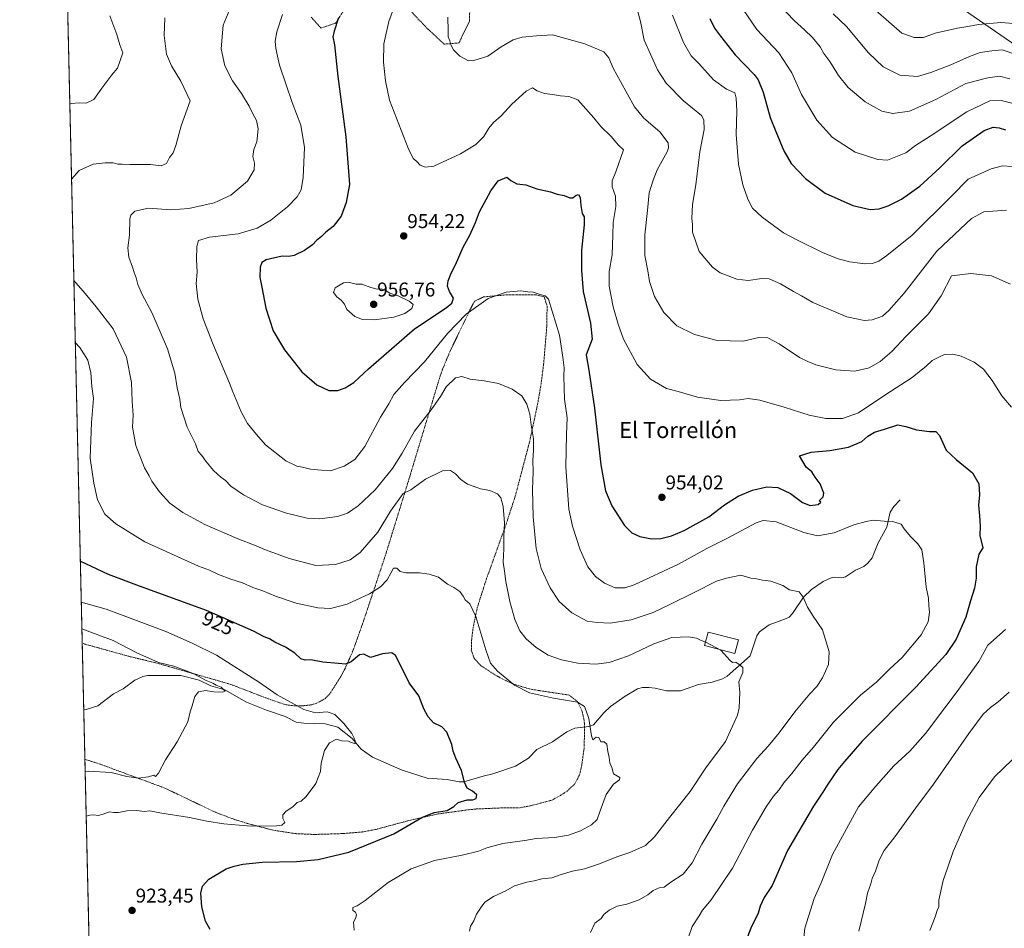
# Model space of a CAD drawing. Units: metres. Extents: x 658564 to 662028, y 4732566 to 4734959.
# Drawn here: x 658564 to 659057, y 4733374 to 4733830 of the extents above; entities that cross this region are included whole.
import ezdxf
from ezdxf.enums import TextEntityAlignment as Align

# ---------------------------------------------------------------- set-up
doc = ezdxf.new("R2010")
doc.units = ezdxf.units.M
doc.header["$MEASUREMENT"] = 0
doc.linetypes.add('TRAZOS', pattern=[0.75, 0.5, -0.25])
for name, color, linetype, lineweight in [('Alambrada', 19, 'TRAZOS', 0), ('Arbolado forestal', 92, 'TRAZOS', 0), ('Arbolado forestal CxS', 92, 'Continuous', 0), ('Carátula', 7, 'Continuous', 5), ('Comarca CxS', 133, 'Continuous', 0), ('Comunidad Autónoma CxS', 142, 'Continuous', 0), ('Corriente natural lineal', 142, 'Continuous', 13), ('Curva de nivel maestra', 36, 'Continuous', 30), ('Curva de nivel normal', 36, 'Continuous', 0), ('Edificación', 1, 'Continuous', 13), ('Edificación Cxs', 1, 'Continuous', 13), ('Entidad de ámbito territorial', 19, 'Continuous', 0), ('Entidad de ámbito territorial CxS', 92, 'Continuous', 0), ('Municipio CxS', 142, 'Continuous', 0), ('Provincia CxS', 1, 'Continuous', 0), ('Punto de cota en terreno', 7, 'Continuous', 0), ('Rótulo de curva de nivel directora', 19, 'Continuous', 0), ('Rótulo de punto de cota en terreno', 19, 'Continuous', 0), ('Texto cartográfico', 19, 'Continuous', 0)]:
    doc.layers.add(name, color=color, linetype=linetype, lineweight=lineweight)
doc.styles.add('Arial', font='txt', dxfattribs={"height": 0.2})

# ---------------------------------------------------------------- blocks, each defined once
blk = doc.blocks.new('*U156')
at = {"layer": 'Arbolado forestal CxS', "color": 92, "linetype": 'Continuous', "lineweight": 0}
blk.add_polyline3d([(658601.74, 4733218.35, 911.3), (658585.1, 4733941.74, 935.15)], dxfattribs=at)
blk = doc.blocks.new('*U163')
at = {"layer": 'Curva de nivel normal', "color": 36, "linetype": 'Continuous', "lineweight": 0}
for points in [[(658636.35, 4733830.75, 935), (658635.96, 4733821.74, 935), (658637.06, 4733812.42, 935), (658639.56, 4733806.58, 935), (658644.26, 4733798.95, 935), (658648.96, 4733789.07, 935), (658644.43, 4733776.57, 935), (658641.87, 4733766.71, 935), (658640.5, 4733762.96, 935), (658638.68, 4733760.71, 935), (658637.21, 4733757.56, 935), (658634.51, 4733756.42, 935), (658629.04, 4733757.21, 935), (658618.78, 4733757.16, 935), (658614.97, 4733757.32, 935), (658612.78, 4733757.31, 935), (658610.38, 4733757.89, 935), (658606.38, 4733758.01, 935), (658600.44, 4733757.38, 935), (658593.32, 4733754.2, 935), (658589.52, 4733749.86, 935)], [(658590.69, 4733698.9, 935), (658596.4, 4733692.49, 935), (658601.79, 4733685.83, 935), (658610.38, 4733674.76, 935), (658617.02, 4733660.52, 935), (658619.62, 4733647.78, 935), (658619.97, 4733638.46, 935), (658620.42, 4733631.47, 935), (658620.14, 4733625.48, 935), (658621.7, 4733616.25, 935), (658626.08, 4733605.02, 935), (658628.47, 4733601.08, 935), (658629.86, 4733598.43, 935), (658633.61, 4733593.09, 935), (658638.75, 4733587.35, 935), (658645.24, 4733582.63, 935), (658656.28, 4733576.67, 935), (658672.54, 4733569.6, 935), (658682.02, 4733566.01, 935), (658686.8, 4733563.95, 935), (658698.7, 4733559.58, 935), (658711.92, 4733556.04, 935), (658721.8, 4733556.63, 935), (658729.18, 4733558.93, 935), (658734.18, 4733562.55, 935), (658743.05, 4733572.71, 935), (658749.46, 4733583.3, 935), (658755.74, 4733592.12, 935), (658759.69, 4733594.02, 935), (658767.02, 4733599.4, 935), (658775.49, 4733603.47, 935), (658779.44, 4733603.7, 935), (658782, 4733602.1, 935), (658784.7, 4733599.21, 935), (658788.04, 4733596.81, 935), (658791.33, 4733595.74, 935), (658794.5, 4733594.57, 935), (658799.24, 4733593.66, 935), (658803.01, 4733591.99, 935), (658804.72, 4733590.05, 935), (658805.97, 4733585.58, 935), (658806.61, 4733577.55, 935), (658806.22, 4733570.59, 935), (658806.2, 4733564.45, 935), (658805.98, 4733557.74, 935), (658806.64, 4733553.22, 935), (658807.28, 4733548.02, 935), (658809.35, 4733538.1, 935), (658811.84, 4733528.98, 935), (658814.36, 4733523.34, 935), (658817.43, 4733519.24, 935), (658822.48, 4733514.91, 935), (658828.45, 4733511.14, 935), (658835.22, 4733508.7, 935), (658843.34, 4733507.03, 935), (658852.46, 4733506.53, 935), (658859.06, 4733507.38, 935), (658868.71, 4733510.86, 935), (658881.44, 4733516.85, 935), (658890.54, 4733520.05, 935), (658898.81, 4733520.25, 935), (658902.88, 4733519.65, 935), (658904.51, 4733518.8, 935), (658907.39, 4733517.67, 935)]]:
    blk.add_polyline3d(points, dxfattribs=at)
blk = doc.blocks.new('*U164')
at = {"layer": 'Curva de nivel normal', "color": 36, "linetype": 'Continuous', "lineweight": 0}
for points in [[(658608.7, 4733831.72, 930), (658612.18, 4733822.32, 930), (658613.81, 4733817.07, 930), (658615.22, 4733813.07, 930), (658612.55, 4733805.44, 930), (658609.68, 4733802.13, 930), (658604.71, 4733795.36, 930), (658600.64, 4733789.65, 930), (658596.92, 4733787.93, 930), (658593.54, 4733788.13, 930), (658589.26, 4733787.64, 930), (658588.66, 4733787.32, 930)], [(658591.4, 4733667.86, 930), (658593.68, 4733665.42, 930), (658597.74, 4733659.09, 930), (658599.21, 4733652.76, 930), (658599.71, 4733645.76, 930), (658600.56, 4733639.86, 930), (658599.48, 4733627.83, 930), (658598.89, 4733609.86, 930), (658600.63, 4733597.41, 930), (658602.6, 4733589.04, 930), (658606.26, 4733581.85, 930), (658611.66, 4733576.93, 930), (658626.32, 4733568.01, 930), (658653.24, 4733555.77, 930), (658658.76, 4733553.69, 930), (658663.26, 4733551.58, 930), (658669.31, 4733549.29, 930), (658675.21, 4733547.43, 930), (658680.46, 4733545.1, 930), (658685.37, 4733543.34, 930), (658691.81, 4733540.74, 930), (658702.14, 4733537.21, 930), (658713.03, 4733534.86, 930), (658719.37, 4733534.57, 930), (658727.7, 4733536.71, 930), (658738.99, 4733541.88, 930), (658744.4, 4733545.35, 930), (658747.69, 4733548.95, 930), (658749.65, 4733552.21, 930), (658750.88, 4733554.74, 930), (658752.64, 4733554.74, 930), (658754.36, 4733553.1, 930), (658757.12, 4733552.46, 930), (658764.01, 4733552.46, 930), (658768.8, 4733551.78, 930), (658773.44, 4733550.28, 930), (658778.08, 4733546.65, 930), (658781.16, 4733545.05, 930), (658784.2, 4733543.05, 930), (658785.93, 4733540.7, 930), (658786.86, 4733538.84, 930), (658789.19, 4733536.85, 930), (658792.18, 4733530.49, 930), (658797.17, 4733513.81, 930), (658799.51, 4733507.16, 930), (658803.06, 4733503.04, 930), (658811.64, 4733496.06, 930), (658819.2, 4733492.29, 930), (658831.1, 4733489.53, 930), (658843.14, 4733487.57, 930), (658846.76, 4733485.43, 930), (658847.5, 4733483.17, 930), (658848.91, 4733479.38, 930), (658850.13, 4733470.72, 930), (658850.95, 4733468.71, 930), (658852.58, 4733469.94, 930), (658853.92, 4733469.87, 930), (658854.81, 4733467.74, 930), (658856.58, 4733467.75, 930), (658857.94, 4733466.51, 930), (658858.32, 4733462.83, 930), (658859.08, 4733459.8, 930), (658859.32, 4733457.22, 930), (658860.37, 4733454.78, 930), (658861.17, 4733451.57, 930), (658864.4, 4733449.84, 930), (658864.28, 4733448.6, 930), (658861.29, 4733446.38, 930), (658857.59, 4733441.26, 930), (658854.53, 4733433.12, 930), (658853.13, 4733428.77, 930), (658850.28, 4733425.98, 930), (658844.68, 4733423.1, 930), (658838.68, 4733420.92, 930), (658831.7, 4733419.71, 930), (658822.44, 4733419.14, 930), (658816.71, 4733418.23, 930), (658805.69, 4733416.7, 930), (658797.66, 4733414.48, 930), (658793.59, 4733412.86, 930), (658785.33, 4733410.93, 930), (658771.57, 4733408.21, 930), (658759.88, 4733404, 930), (658748.24, 4733397.1, 930), (658736.7, 4733388.19, 930), (658732.74, 4733385.39, 930), (658730.49, 4733384.58, 930), (658730.62, 4733383.04, 930), (658731.84, 4733382.26, 930), (658732.37, 4733380.88, 930), (658731.92, 4733379.09, 930), (658730.83, 4733377.22, 930), (658731.3, 4733373.23, 930)]]:
    blk.add_polyline3d(points, dxfattribs=at)
blk = doc.blocks.new('*U167')
at = {"layer": 'Curva de nivel normal', "color": 36, "linetype": 'Continuous', "lineweight": 0}
blk.add_polyline3d([(658849.67, 4733372.13, 940), (658851.96, 4733376.79, 940), (658855.01, 4733379.12, 940), (658856.45, 4733381.14, 940), (658858.99, 4733383.25, 940), (658863.09, 4733385.21, 940), (658867.98, 4733386.3, 940), (658874.16, 4733388.44, 940), (658878.38, 4733390.99, 940), (658881.11, 4733393.2, 940), (658884.16, 4733394.43, 940), (658886.68, 4733394.74, 940), (658889.96, 4733397.29, 940), (658896.24, 4733401.35, 940), (658900.66, 4733407.05, 940), (658905.48, 4733416.35, 940), (658913.13, 4733428.91, 940), (658916.52, 4733435.45, 940), (658923.39, 4733446.54, 940), (658933.05, 4733459.27, 940), (658938.77, 4733465.44, 940), (658944.25, 4733472.11, 940), (658952.12, 4733482.78, 940), (658959.65, 4733491.78, 940), (658963.19, 4733495.44, 940), (658966.09, 4733499.78, 940), (658969.07, 4733506.44, 940), (658969.34, 4733512.78, 940), (658966.07, 4733523.78, 940), (658961.3, 4733530.73, 940), (658958.48, 4733535.24, 940), (658956.41, 4733540.22, 940), (658954.3, 4733542.93, 940), (658949.51, 4733543.94, 940), (658946.1, 4733546.12, 940), (658940.12, 4733548.25, 940), (658935.98, 4733548.78, 940), (658932.9, 4733549.33, 940), (658930.16, 4733549.68, 940), (658925.16, 4733551.26, 940), (658917.93, 4733549.76, 940), (658912.87, 4733548.25, 940), (658901.74, 4733542.46, 940), (658889.76, 4733536.73, 940), (658881.18, 4733532.49, 940), (658870.16, 4733528.85, 940), (658859.58, 4733527.15, 940), (658853.06, 4733527.45, 940), (658848.05, 4733528.23, 940), (658840.29, 4733532.38, 940), (658834.02, 4733538.1, 940), (658829.41, 4733544.89, 940), (658824.9, 4733554.56, 940), (658822.52, 4733564.66, 940), (658820.97, 4733580.41, 940), (658820.65, 4733594.17, 940), (658820.9, 4733603, 940), (658820.73, 4733608.8, 940), (658821.18, 4733613.8, 940), (658821.06, 4733619.53, 940), (658819.88, 4733626.56, 940), (658819.26, 4733631.95, 940), (658817.8, 4733636.99, 940), (658815.32, 4733641.09, 940), (658810.47, 4733644.47, 940), (658803.63, 4733647.33, 940), (658796.47, 4733648.72, 940), (658789.4, 4733649.43, 940), (658785.19, 4733650.92, 940), (658782.06, 4733650.2, 940), (658777.38, 4733645.71, 940), (658774.44, 4733640.83, 940), (658769.76, 4733634.15, 940), (658761.39, 4733623.35, 940), (658755.25, 4733612.38, 940), (658750.46, 4733604.73, 940), (658741.72, 4733593.94, 940), (658733.31, 4733586, 940), (658727.87, 4733582.29, 940), (658722.92, 4733580.65, 940), (658714.05, 4733579.45, 940), (658707.71, 4733579.78, 940), (658697.38, 4733582.32, 940), (658685.28, 4733586.53, 940), (658675.72, 4733591.5, 940), (658669.46, 4733595.87, 940), (658666.71, 4733598.74, 940), (658664.38, 4733600.38, 940), (658660.65, 4733603.74, 940), (658656.87, 4733608.31, 940), (658654.88, 4733611.26, 940), (658653.06, 4733613.22, 940), (658651.7, 4733617.03, 940), (658647.52, 4733625.4, 940), (658644.39, 4733635.24, 940), (658643.76, 4733639.42, 940), (658642.51, 4733645.09, 940), (658641.37, 4733652.55, 940), (658637.56, 4733664.71, 940), (658629.85, 4733682.97, 940), (658624.99, 4733692, 940), (658622.8, 4733696.92, 940), (658621.96, 4733700.33, 940), (658620.84, 4733702.92, 940), (658620.07, 4733705.73, 940), (658618.23, 4733710.75, 940), (658617.79, 4733715.41, 940), (658618.59, 4733721.75, 940), (658618.69, 4733729.89, 940), (658619.17, 4733731.68, 940), (658621.28, 4733733.81, 940), (658628.04, 4733735.29, 940), (658639.38, 4733734.42, 940), (658648.38, 4733735.03, 940), (658661.04, 4733737.93, 940), (658669.41, 4733741.79, 940), (658677.66, 4733748.72, 940), (658681.08, 4733754.53, 940), (658681.21, 4733757.88, 940), (658680.4, 4733761.14, 940), (658680.93, 4733764.64, 940), (658682.48, 4733768.56, 940), (658683.15, 4733774.96, 940), (658682.3, 4733779.13, 940), (658680.27, 4733782.8, 940), (658678.56, 4733786.39, 940), (658674.66, 4733792.69, 940), (658670.23, 4733799.06, 940), (658666.35, 4733806.66, 940), (658664.62, 4733815.1, 940), (658665.51, 4733827.07, 940), (658670.64, 4733839.02, 940)], dxfattribs=at)
blk = doc.blocks.new('*U173')
at = {"layer": 'Curva de nivel normal', "color": 36, "linetype": 'Continuous', "lineweight": 0}
for points in [[(658752.62, 4733839.84, 955), (658748.54, 4733828.76, 955), (658746.1, 4733817.55, 955), (658746.01, 4733808.41, 955), (658746.97, 4733799.07, 955), (658748.97, 4733789.35, 955), (658758.31, 4733765.34, 955), (658760.8, 4733760.08, 955), (658762.58, 4733758.69, 955), (658764.37, 4733756.76, 955), (658767.02, 4733755.74, 955), (658771.13, 4733756.23, 955), (658784.55, 4733762.48, 955), (658792.14, 4733767.1, 955), (658796.3, 4733771.12, 955), (658798.69, 4733775.31, 955), (658801.02, 4733778.24, 955), (658804.84, 4733781.53, 955), (658810.27, 4733787.39, 955), (658817.39, 4733793.92, 955), (658820.66, 4733795.62, 955), (658823.02, 4733794.13, 955), (658826.68, 4733792.78, 955), (658830.68, 4733792.22, 955), (658834.68, 4733791.48, 955), (658838.85, 4733791.19, 955), (658843.37, 4733789.55, 955), (658851.35, 4733780.46, 955), (658854.85, 4733776.24, 955), (658860.06, 4733771.12, 955), (658863.81, 4733766.77, 955), (658866.25, 4733764.55, 955), (658862.42, 4733753.45, 955), (658860.52, 4733748.92, 955), (658860.54, 4733745.94, 955), (658862.19, 4733741.26, 955), (658862.34, 4733736.08, 955), (658861.04, 4733728.08, 955), (658860.99, 4733721.75, 955), (658860.51, 4733711.76, 955), (658859.08, 4733703.46, 955), (658859.1, 4733696.17, 955), (658861.02, 4733685.75, 955), (658863.66, 4733677.07, 955), (658866.28, 4733669.52, 955), (658873.16, 4733656.88, 955), (658879.82, 4733649.52, 955), (658887.76, 4733644.81, 955), (658893.68, 4733643.26, 955), (658903.34, 4733640.54, 955), (658915.02, 4733638.75, 955), (658924.49, 4733639.08, 955), (658928.7, 4733639.79, 955), (658934.67, 4733639.03, 955), (658946.75, 4733635.53, 955), (658959.42, 4733631.39, 955), (658967.68, 4733629.77, 955), (658976.1, 4733629.74, 955), (658984.13, 4733632.56, 955), (658997.32, 4733641.41, 955), (659011.02, 4733650.4, 955), (659017.99, 4733656.01, 955), (659021.04, 4733658.89, 955), (659024.34, 4733660.55, 955), (659027.18, 4733661.84, 955), (659031.41, 4733662.1, 955), (659035.52, 4733661.09, 955), (659041.99, 4733657.99, 955), (659046.72, 4733654.46, 955), (659051.11, 4733648.84, 955), (659056, 4733641.11, 955), (659060.76, 4733635.54, 955)], [(659057.71, 4733523.91, 955), (659048.99, 4733516.19, 955), (659044.43, 4733508.03, 955), (659033.1, 4733492.23, 955), (659027.33, 4733484.8, 955), (659017.61, 4733471.82, 955), (659009.81, 4733462.94, 955), (659001.82, 4733455.68, 955), (658992.8, 4733445.46, 955), (658984.11, 4733435.12, 955), (658971.12, 4733411.24, 955), (658965.33, 4733396.97, 955), (658961.86, 4733389.1, 955), (658957.11, 4733374.26, 955), (658955.58, 4733357.7, 955)]]:
    blk.add_polyline3d(points, dxfattribs=at)
blk = doc.blocks.new('*U190')
at = {"layer": 'Curva de nivel normal', "color": 36, "linetype": 'Continuous', "lineweight": 0}
blk.add_polyline3d([(658898.84, 4733369.8, 945), (658900.66, 4733375.13, 945), (658904.16, 4733380.46, 945), (658905.87, 4733383.3, 945), (658910.19, 4733388.49, 945), (658920.88, 4733404.3, 945), (658930.9, 4733423.45, 945), (658937.7, 4733435.12, 945), (658941.54, 4733440.45, 945), (658944.14, 4733443.45, 945), (658946.6, 4733447.12, 945), (658950.6, 4733451.78, 945), (658955.9, 4733458.5, 945), (658961.56, 4733465.02, 945), (658971.59, 4733477.49, 945), (658985.08, 4733491.06, 945), (658993.33, 4733497.76, 945), (658999.8, 4733504.23, 945), (659006.03, 4733509.93, 945), (659015.55, 4733521.34, 945), (659019.08, 4733527.88, 945), (659019.67, 4733532.64, 945), (659019.35, 4733535.92, 945), (659019.1, 4733539.64, 945), (659018.08, 4733545.24, 945), (659016.89, 4733557.43, 945), (659015.76, 4733563.86, 945), (659013.9, 4733567, 945), (659010.19, 4733570.63, 945), (659007.04, 4733574.48, 945), (659005.41, 4733576.74, 945), (659001.11, 4733578.1, 945), (658997.02, 4733578.36, 945), (658991.5, 4733578.83, 945), (658987.99, 4733578.14, 945), (658981.78, 4733576.41, 945), (658971.8, 4733572.48, 945), (658963.52, 4733570.92, 945), (658956.63, 4733572.63, 945), (658942.84, 4733577.93, 945), (658936.23, 4733578.61, 945), (658932.72, 4733577.4, 945), (658918.34, 4733569.82, 945), (658908, 4733564.59, 945), (658893.82, 4733556.74, 945), (658871.52, 4733546.38, 945), (658866.93, 4733544.91, 945), (658862.14, 4733544.89, 945), (658856.76, 4733547.18, 945), (658852.21, 4733550.63, 945), (658848.38, 4733555.47, 945), (658844.5, 4733563.92, 945), (658840.71, 4733575.8, 945), (658838.88, 4733584.3, 945), (658837.34, 4733605.6, 945), (658837.67, 4733621.75, 945), (658837.94, 4733630.19, 945), (658836.71, 4733639.49, 945), (658836.28, 4733650.78, 945), (658836.51, 4733655.16, 945), (658835.87, 4733660.48, 945), (658834.24, 4733671.59, 945), (658828.6, 4733689.64, 945), (658826.93, 4733691.29, 945), (658824.41, 4733691.9, 945), (658821.02, 4733693.18, 945), (658818.36, 4733693.36, 945), (658814.7, 4733693.85, 945), (658811.06, 4733693.38, 945), (658807.36, 4733693.06, 945), (658798.36, 4733689.97, 945), (658787.36, 4733682.06, 945), (658777.94, 4733672.48, 945), (658766.5, 4733658.24, 945), (658756.53, 4733647.84, 945), (658751.17, 4733641.74, 945), (658748.52, 4733637.13, 945), (658744.46, 4733630.41, 945), (658736.52, 4733615.76, 945), (658731.59, 4733609.22, 945), (658726.19, 4733605.92, 945), (658719.37, 4733603.57, 945), (658714.9, 4733603.82, 945), (658709.26, 4733604.36, 945), (658705.35, 4733605.35, 945), (658702.43, 4733605.85, 945), (658696.97, 4733608.56, 945), (658686.7, 4733616.55, 945), (658682.18, 4733621.69, 945), (658677.82, 4733627.21, 945), (658674.6, 4733633.19, 945), (658670.36, 4733643.22, 945), (658668.65, 4733647.57, 945), (658660.58, 4733666.96, 945), (658655.44, 4733679.72, 945), (658652.87, 4733689.59, 945), (658652.06, 4733697.42, 945), (658652.49, 4733703.13, 945), (658652.21, 4733709.42, 945), (658652.28, 4733716.08, 945), (658653.23, 4733719.01, 945), (658658.77, 4733720.67, 945), (658673.04, 4733722.45, 945), (658682.65, 4733725.19, 945), (658689.44, 4733729.3, 945), (658697.76, 4733735.86, 945), (658702.61, 4733740.85, 945), (658704.58, 4733744.44, 945), (658705.65, 4733750.58, 945), (658706.24, 4733765.61, 945), (658704.44, 4733776.81, 945), (658700.22, 4733788.26, 945), (658693.85, 4733806.88, 945), (658692.5, 4733813.01, 945), (658691.88, 4733815.4, 945), (658691.64, 4733818.95, 945), (658692.48, 4733823.59, 945), (658695.36, 4733832.28, 945)], dxfattribs=at)
blk = doc.blocks.new('*U196')
at = {"layer": 'Curva de nivel normal', "color": 36, "linetype": 'Continuous', "lineweight": 0}
for points in [[(658872.36, 4733837.41, 965), (658874.81, 4733828.86, 965), (658876.64, 4733819.54, 965), (658879.71, 4733812.47, 965), (658883.34, 4733804.53, 965), (658887.69, 4733797.93, 965), (658896.31, 4733789, 965), (658905.32, 4733781.72, 965), (658906.59, 4733779.57, 965), (658906.64, 4733774.76, 965), (658904.47, 4733763.43, 965), (658902.44, 4733746.91, 965), (658900.9, 4733737.04, 965), (658900.56, 4733730.08, 965), (658900.8, 4733727.02, 965), (658900.92, 4733723.19, 965), (658904.16, 4733713.59, 965), (658910.95, 4733705.62, 965), (658914.68, 4733702.83, 965), (658918.65, 4733701.34, 965), (658923.08, 4733699.56, 965), (658928.77, 4733699.05, 965), (658935.6, 4733699.99, 965), (658939.34, 4733699.73, 965), (658944.95, 4733697.38, 965), (658951.54, 4733693.41, 965), (658955.47, 4733691.21, 965), (658961.11, 4733687.86, 965), (658971.48, 4733683.56, 965), (658978.24, 4733680.74, 965), (658983.88, 4733679.54, 965), (658986.97, 4733678.9, 965), (658990.9, 4733679.26, 965), (658996.04, 4733681.13, 965), (658999.34, 4733683.95, 965), (659006.98, 4733692.57, 965), (659023.28, 4733713.67, 965), (659035.15, 4733724.81, 965), (659040.75, 4733729.98, 965), (659046.91, 4733733.33, 965), (659058.32, 4733734.16, 965)], [(659065.55, 4733463.04, 965), (659052.32, 4733450.04, 965), (659044.62, 4733439.82, 965), (659038.15, 4733427.96, 965), (659031.59, 4733412.7, 965), (659028.57, 4733403.89, 965), (659026.5, 4733398.15, 965), (659024.43, 4733388.35, 965), (659024.3, 4733384.98, 965), (659023.52, 4733383.12, 965), (659022.58, 4733379.94, 965), (659019.85, 4733373.06, 965)]]:
    blk.add_polyline3d(points, dxfattribs=at)
blk = doc.blocks.new('*U203')
at = {"layer": 'Curva de nivel normal', "color": 36, "linetype": 'Continuous', "lineweight": 0}
blk.add_polyline3d([(658594.4, 4733537.64, 920), (658606.82, 4733534.13, 920), (658618.11, 4733530.06, 920), (658636.72, 4733522.94, 920), (658650.04, 4733517.15, 920), (658662.21, 4733511.15, 920), (658683.71, 4733497.5, 920), (658692.54, 4733491.23, 920), (658697.74, 4733488.45, 920), (658705.97, 4733483.91, 920), (658711.86, 4733482.23, 920), (658717.75, 4733482.72, 920), (658718.71, 4733482.45, 920), (658721.5, 4733481.42, 920), (658726.06, 4733476.93, 920), (658730.1, 4733471.9, 920), (658731.29, 4733469.52, 920), (658731.75, 4733468.2, 920), (658731.88, 4733467.34, 920), (658731.49, 4733466.81, 920), (658729.76, 4733467.4, 920), (658728.37, 4733467.98, 920), (658725.03, 4733468.2, 920), (658722.37, 4733468.93, 920), (658718.89, 4733467.19, 920), (658716.28, 4733463.36, 920), (658715.51, 4733460.09, 920), (658714.73, 4733456.94, 920), (658714.26, 4733452.78, 920), (658711.97, 4733446.79, 920), (658707.18, 4733440.22, 920), (658704.65, 4733437.94, 920), (658702.72, 4733437.18, 920), (658700.47, 4733435.13, 920), (658697.17, 4733432.88, 920), (658695.51, 4733431.1, 920), (658695.41, 4733429.28, 920), (658696.54, 4733427.16, 920), (658694.88, 4733425.9, 920), (658692.26, 4733425.49, 920), (658679.53, 4733425.41, 920), (658673.63, 4733425.95, 920), (658665.94, 4733426.62, 920), (658657.35, 4733427.97, 920), (658648.72, 4733429.79, 920), (658633.83, 4733432.02, 920), (658628.74, 4733433.01, 920), (658625.99, 4733432.8, 920), (658622.31, 4733433.3, 920), (658617.2, 4733433.14, 920), (658613.08, 4733432.18, 920), (658610.71, 4733432.22, 920), (658608.48, 4733432.64, 920), (658605.46, 4733431.34, 920), (658602.81, 4733430.67, 920), (658600.71, 4733431.11, 920), (658598.71, 4733430.97, 920), (658596.87, 4733430.32, 920)], dxfattribs=at)
blk = doc.blocks.new('*U205')
at = {"layer": 'Curva de nivel normal', "color": 36, "linetype": 'Continuous', "lineweight": 0}
for points in [[(658984.31, 4733372.78, 960), (658987.65, 4733386.54, 960), (658988.63, 4733391.8, 960), (658990.33, 4733396.55, 960), (658990.89, 4733399.22, 960), (658992.57, 4733402.84, 960), (658994.41, 4733408.42, 960), (658996.87, 4733413.13, 960), (659002.3, 4733420.06, 960), (659012.87, 4733434.52, 960), (659021.75, 4733446.45, 960), (659039.42, 4733471.89, 960), (659046.62, 4733481.54, 960), (659050.18, 4733484.88, 960), (659054.09, 4733487.78, 960), (659059.63, 4733492.65, 960)], [(659060.21, 4733697.11, 960), (659050.69, 4733701.36, 960), (659040.33, 4733702.5, 960), (659030.66, 4733701.29, 960), (659025.58, 4733691.25, 960), (659019.2, 4733682.25, 960), (659008.02, 4733671.08, 960), (659000.76, 4733663.4, 960), (658994.89, 4733658.32, 960), (658989.49, 4733655.23, 960), (658982.29, 4733653.51, 960), (658972.72, 4733654.1, 960), (658962.61, 4733656.75, 960), (658958.68, 4733658.36, 960), (658954.52, 4733660.44, 960), (658944.3, 4733667.28, 960), (658938.65, 4733670.19, 960), (658934.07, 4733670.37, 960), (658926.26, 4733668.57, 960), (658913.26, 4733668.89, 960), (658901.77, 4733671.84, 960), (658893.04, 4733676.19, 960), (658886.49, 4733682.89, 960), (658881.72, 4733691.01, 960), (658879.23, 4733698.43, 960), (658878.4, 4733703.82, 960), (658876.88, 4733711.44, 960), (658877, 4733721.79, 960), (658878.29, 4733734.09, 960), (658879.11, 4733742.87, 960), (658881.08, 4733749.25, 960), (658883.19, 4733754.54, 960), (658888.09, 4733763.48, 960), (658888.88, 4733765.43, 960), (658888.57, 4733768.04, 960), (658884.39, 4733773.51, 960), (658876.37, 4733780.28, 960), (658871.84, 4733786.06, 960), (658864.8, 4733798.81, 960), (658861, 4733805.44, 960), (658858.86, 4733810.69, 960), (658856.38, 4733813.63, 960), (658846.86, 4733817.59, 960), (658830.66, 4733822.11, 960), (658822.66, 4733821.62, 960), (658815.52, 4733820.96, 960), (658811, 4733819.6, 960), (658804.85, 4733816.08, 960), (658798.24, 4733811.47, 960), (658791.21, 4733809.34, 960), (658788.48, 4733809.18, 960), (658784.19, 4733811.44, 960), (658781.06, 4733814.64, 960), (658779.68, 4733817.06, 960), (658779.15, 4733819.07, 960), (658778.34, 4733821.07, 960), (658778.38, 4733824.07, 960), (658778.14, 4733831.08, 960)]]:
    blk.add_polyline3d(points, dxfattribs=at)
blk = doc.blocks.new('*U216')
at = {"layer": 'Curva de nivel normal', "color": 36, "linetype": 'Continuous', "lineweight": 0}
blk.add_polyline3d([(658596.35, 4733452.73, 915), (658597.93, 4733453.04, 915), (658609.42, 4733452.28, 915), (658617.2, 4733450.31, 915), (658622.86, 4733449.53, 915), (658628.12, 4733450.09, 915), (658630.82, 4733451.03, 915), (658631.67, 4733450.35, 915), (658633.09, 4733451.9, 915), (658636.62, 4733458.67, 915), (658642.46, 4733467.68, 915), (658647.89, 4733477.78, 915), (658648.99, 4733482.78, 915), (658650.03, 4733485.78, 915), (658651.37, 4733490.4, 915), (658653.15, 4733492.68, 915), (658656.71, 4733493.38, 915), (658660.94, 4733492.77, 915), (658665.37, 4733492.63, 915), (658666.63, 4733493.14, 915), (658665.65, 4733493.95, 915), (658664.5, 4733495.05, 915), (658662.02, 4733496.04, 915), (658660.34, 4733497.07, 915), (658657.08, 4733498.48, 915), (658650.47, 4733501.87, 915), (658640.82, 4733505.56, 915), (658633.08, 4733507.48, 915), (658622.18, 4733512.24, 915), (658610.42, 4733518.49, 915), (658594.71, 4733524.3, 915)], dxfattribs=at)
blk = doc.blocks.new('*U221')
at = {"layer": 'Curva de nivel maestra', "color": 36, "linetype": 'Continuous', "lineweight": 30}
blk.add_polyline3d([(658659.03, 4733373.59, 925), (658656.72, 4733377.8, 925), (658654.86, 4733384.94, 925), (658654.35, 4733391.76, 925), (658655.13, 4733395.36, 925), (658658.42, 4733398.8, 925), (658667.04, 4733404, 925), (658671.04, 4733405.26, 925), (658675.37, 4733406.35, 925), (658685.03, 4733407.37, 925), (658702.24, 4733407.72, 925), (658713.15, 4733408.67, 925), (658728.58, 4733412.42, 925), (658751.07, 4733421.51, 925), (658765.17, 4733429.74, 925), (658771.37, 4733432.22, 925), (658777.81, 4733433.31, 925), (658781.16, 4733435.17, 925), (658783.44, 4733437.27, 925), (658787.88, 4733438.58, 925), (658790.65, 4733438.66, 925), (658792.44, 4733439.3, 925), (658792.7, 4733441.12, 925), (658790.59, 4733442.98, 925), (658787.92, 4733444.36, 925), (658786.46, 4733447.42, 925), (658785.02, 4733453.24, 925), (658782.16, 4733459.45, 925), (658780.83, 4733462.92, 925), (658780.25, 4733466.34, 925), (658777.61, 4733472.5, 925), (658775.2, 4733475.18, 925), (658771.05, 4733477.27, 925), (658768.38, 4733480.13, 925), (658766.19, 4733484.26, 925), (658763.56, 4733490.72, 925), (658758.77, 4733497.28, 925), (658755.02, 4733505.11, 925), (658751.99, 4733510.97, 925), (658750.04, 4733512.37, 925), (658745.5, 4733511.78, 925), (658739.4, 4733509.99, 925), (658736.03, 4733511.56, 925), (658733.96, 4733511.22, 925), (658729.75, 4733507.78, 925), (658726.8, 4733506.53, 925), (658723.39, 4733507.02, 925), (658715.48, 4733507.56, 925), (658709.5, 4733508.81, 925), (658706.73, 4733508.66, 925), (658704.54, 4733509.26, 925), (658701.47, 4733512.09, 925), (658696.77, 4733515.09, 925), (658691.42, 4733517.69, 925), (658688.7, 4733519.23, 925), (658686.06, 4733520.31, 925), (658680.68, 4733523.21, 925), (658657.11, 4733533.5, 925), (658623.62, 4733545.65, 925), (658608.12, 4733551.51, 925), (658593.93, 4733558.2, 925)], dxfattribs=at)
blk = doc.blocks.new('*U227')
at = {"layer": 'Curva de nivel maestra', "color": 36, "linetype": 'Continuous', "lineweight": 30}
blk.add_polyline3d([(658909.54, 4733830.34, 975), (658911.96, 4733825.42, 975), (658914.94, 4733821.48, 975), (658922.26, 4733812.11, 975), (658931.77, 4733802.29, 975), (658933.73, 4733799.59, 975), (658936.21, 4733793.43, 975), (658939.83, 4733780.76, 975), (658942.63, 4733773.66, 975), (658946.69, 4733764.04, 975), (658950.26, 4733757.63, 975), (658957.42, 4733750.17, 975), (658967.3, 4733742.8, 975), (658981.25, 4733736.56, 975), (658989.92, 4733734.64, 975), (658994.39, 4733734.86, 975), (658999, 4733736.33, 975), (659005.63, 4733739.69, 975), (659014.76, 4733746.2, 975), (659024.93, 4733755.52, 975), (659036.1, 4733766.48, 975), (659047, 4733774.19, 975), (659051.6, 4733775.85, 975), (659054.66, 4733775.45, 975), (659057.74, 4733774.54, 975)], dxfattribs=at)
blk = doc.blocks.new('*U233')
at = {"layer": 'Curva de nivel maestra', "color": 36, "linetype": 'Continuous', "lineweight": 30}
blk.add_polyline3d([(658723.4, 4733830.68, 950), (658721.12, 4733824.03, 950), (658720.58, 4733821.06, 950), (658721.4, 4733817.07, 950), (658723.11, 4733801.28, 950), (658727.05, 4733770.99, 950), (658728.91, 4733747.08, 950), (658727.16, 4733738.05, 950), (658724.65, 4733731.15, 950), (658720.72, 4733726.06, 950), (658717.08, 4733723.25, 950), (658714.77, 4733721.1, 950), (658712.34, 4733719.07, 950), (658710.27, 4733716.85, 950), (658706.33, 4733713.98, 950), (658701.22, 4733711.52, 950), (658698.42, 4733711.01, 950), (658695.08, 4733711.25, 950), (658687.03, 4733709.37, 950), (658684.94, 4733707.93, 950), (658684.14, 4733705.66, 950), (658683.9, 4733700.59, 950), (658684.94, 4733695.55, 950), (658686.93, 4733685.02, 950), (658690.54, 4733673.74, 950), (658696.22, 4733664.22, 950), (658705, 4733653.13, 950), (658712.5, 4733646.68, 950), (658718.46, 4733643.86, 950), (658723.07, 4733643.84, 950), (658726.79, 4733645.18, 950), (658731.03, 4733647.81, 950), (658738.45, 4733654.73, 950), (658761.48, 4733674.7, 950), (658777.35, 4733685.32, 950), (658780.11, 4733687.58, 950), (658781.09, 4733690.19, 950), (658779.06, 4733693.44, 950), (658778.02, 4733696.16, 950), (658778.31, 4733698.84, 950), (658779.84, 4733702.64, 950), (658782.04, 4733706.75, 950), (658785.95, 4733715.75, 950), (658789.2, 4733721.73, 950), (658792.08, 4733728.08, 950), (658794.02, 4733733.44, 950), (658799.71, 4733743.94, 950), (658803.44, 4733748.97, 950), (658807.8, 4733750.85, 950), (658809.72, 4733749.19, 950), (658812.85, 4733747.48, 950), (658817.25, 4733746.97, 950), (658822.87, 4733745, 950), (658829.63, 4733743.45, 950), (658833.01, 4733742.28, 950), (658836.5, 4733741.54, 950), (658839.31, 4733740.34, 950), (658840.84, 4733740.48, 950), (658842.54, 4733741.78, 950), (658843.77, 4733742.02, 950), (658844.54, 4733740.6, 950), (658844.83, 4733736.51, 950), (658845.61, 4733732.58, 950), (658846.48, 4733730.88, 950), (658846.48, 4733726.88, 950), (658845.2, 4733714.26, 950), (658845.22, 4733703.96, 950), (658846.04, 4733693.48, 950), (658849.66, 4733677.53, 950), (658850.51, 4733669.58, 950), (658847.47, 4733661.73, 950), (658848.92, 4733654.08, 950), (658851.73, 4733635.01, 950), (658854.87, 4733606.55, 950), (658857.17, 4733593.52, 950), (658860.46, 4733585.95, 950), (658866.78, 4733576.08, 950), (658870.36, 4733572.44, 950), (658874.46, 4733570.55, 950), (658880.23, 4733569.37, 950), (658885.01, 4733569.61, 950), (658890.35, 4733570.93, 950), (658896.68, 4733573.62, 950), (658909, 4733580.54, 950), (658916.86, 4733586.57, 950), (658923.76, 4733590.86, 950), (658930.86, 4733593.79, 950), (658938.11, 4733595.5, 950), (658943.65, 4733595.21, 950), (658950.04, 4733592.14, 950), (658955.98, 4733587.75, 950), (658959.79, 4733586.13, 950), (658963.92, 4733586.63, 950), (658965.13, 4733587.8, 950), (658964.4, 4733588.56, 950), (658966.32, 4733590.46, 950), (658966.61, 4733592.28, 950), (658964.86, 4733596.95, 950), (658962.31, 4733600.33, 950), (658960.71, 4733602.98, 950), (658957.78, 4733605.45, 950), (658954.5, 4733611.09, 950), (658960.33, 4733612.9, 950), (658969.77, 4733613.77, 950), (658979.02, 4733615.33, 950), (658985.72, 4733618.18, 950), (658988.78, 4733620.94, 950), (658992.04, 4733622.92, 950), (658997.18, 4733624.43, 950), (659003.78, 4733626.54, 950), (659007.79, 4733625.75, 950), (659013.1, 4733624.16, 950), (659019.7, 4733623.29, 950), (659022.9, 4733623.33, 950), (659024.76, 4733621.19, 950), (659028.07, 4733613.83, 950), (659033.02, 4733609.26, 950), (659041.21, 4733602.54, 950), (659044.42, 4733597, 950), (659044.69, 4733591.46, 950), (659044.25, 4733586.31, 950), (659044.8, 4733581.06, 950), (659045.05, 4733575.78, 950), (659044.93, 4733571.19, 950), (659046.39, 4733565, 950), (659044.36, 4733561.71, 950), (659043.02, 4733555.42, 950), (659043, 4733549.76, 950), (659042.26, 4733544.7, 950), (659040.24, 4733538.36, 950), (659037.83, 4733530.1, 950), (659033.1, 4733519.16, 950), (659027.81, 4733511.46, 950), (659012.78, 4733495.14, 950), (658985.99, 4733468.03, 950), (658976.98, 4733457.78, 950), (658973.75, 4733453.78, 950), (658968.69, 4733446.45, 950), (658966.27, 4733442.45, 950), (658961.54, 4733435.45, 950), (658948.4, 4733413.12, 950), (658940.78, 4733395.59, 950), (658936.83, 4733389.56, 950), (658934.84, 4733385.36, 950), (658933.71, 4733381.83, 950), (658930.05, 4733374.22, 950), (658927.02, 4733366.33, 950)], dxfattribs=at)
blk = doc.blocks.new('5PATER')
at = {"layer": 'Carátula', "linetype": 'Continuous', "lineweight": 5}
h = blk.add_hatch(color=250, dxfattribs=at)
edge = h.paths.add_edge_path()
edge.add_ellipse((0, 0.01), major_axis=(-1.33, -1.34), ratio=0.999422, start_angle=0, end_angle=360)

msp = doc.modelspace()

# ---------------------------------------------------------------- linework, layer by layer
at = {"layer": 'Alambrada', "color": 19, "linetype": 'TRAZOS', "lineweight": 0}
for points in [[(658760.08, 4733833.49, 956.82), (658768.26, 4733824.94, 958.9), (658776.39, 4733817.49, 961.65), (658783.76, 4733818.08, 963.29), (658789.01, 4733828.94, 962.17), (658789.31, 4733839.46, 963.68)], [(658709.71, 4733831.01, 947.83), (658714.57, 4733825.55, 948.8), (658721.91, 4733827.98, 950.13), (658727.8, 4733837.16, 954.19)], [(658596.21, 4733458.92, 913.33), (658604.11, 4733456.39, 913.67), (658636.32, 4733444.47, 917.28), (658662.32, 4733432.04, 918.59), (658671.69, 4733428.61, 919.35), (658677.57, 4733426.79, 919.85), (658687.22, 4733424.23, 920.46), (658691.82, 4733423.18, 920.78), (658701.63, 4733421.66, 921.73), (658711.28, 4733421.23, 922.33), (658725.35, 4733421.66, 922.74), (658735.31, 4733422.47, 923.42), (658742.26, 4733423.79, 924.63), (658758.96, 4733428.28, 925.06), (658773.53, 4733431.55, 927.11), (658787.28, 4733433.45, 925.82), (658792.37, 4733434, 926.53), (658803.78, 4733434.49, 927.12), (658814.48, 4733434.63, 927.92), (658820.1, 4733435.73, 928.06), (658830.33, 4733438.41, 928.59), (658834.6, 4733440.81, 928.95), (658838.07, 4733443.01, 928.65), (658841.85, 4733446.56, 929.1), (658844.17, 4733451.05, 929.25), (658845.3, 4733455.9, 929.28), (658846.57, 4733464.87, 929.31), (658846.7, 4733476.31, 929.64), (658846.51, 4733478.51, 929.57), (658845.44, 4733483.31, 929.55), (658843.14, 4733487.94, 930.06), (658838.96, 4733491.1, 930.63), (658819.6, 4733494.05, 930.27), (658811.8, 4733496.4, 930.16), (658807.14, 4733498.36, 929.92), (658801.82, 4733501.23, 929.73), (658794.76, 4733505.87, 929.23), (658791.3, 4733509.61, 928.88), (658789.96, 4733513.63, 928.81), (658790.09, 4733518.63, 929.18), (658790.89, 4733525.09, 929.58), (658792.94, 4733534.93, 930.63), (658797.39, 4733548.92, 932.22), (658807.42, 4733576.85, 935.44), (658812.01, 4733590.93, 937.33), (658819.12, 4733617.94, 940.14), (658823.28, 4733637.38, 941.15), (658824.96, 4733647.22, 941.86), (658826.21, 4733657.08, 942), (658827.73, 4733675.16, 943.5), (658827.96, 4733686.04, 944.84), (658826.49, 4733690.76, 945.29), (658822.69, 4733691.76, 944.82), (658808.3, 4733691.85, 944.85), (658796.05, 4733690.74, 947.14), (658791.57, 4733688.54, 947.14), (658789.33, 4733684.35, 946.14), (658785.89, 4733677.15, 946.77), (658779.35, 4733663.64, 943.06), (658775.53, 4733654.48, 942.15), (658773.94, 4733649.8, 943.48), (658759.05, 4733600.55, 936.49), (658756.14, 4733591.1, 936.48), (658750.31, 4733572.23, 934.76), (658746.89, 4733561.18, 932.72), (658735.85, 4733528.09, 928.37), (658730.78, 4733513.74, 926.17), (658726.82, 4733504.75, 924.97), (658724.51, 4733500.38, 923.84), (658719.05, 4733491.82, 922.12), (658716.53, 4733489.22, 923.93), (658712.12, 4733486.88, 921.76), (658709.71, 4733486.21, 923.95), (658704.85, 4733485.68, 920.37), (658701.59, 4733485.68, 920.34), (658696.6, 4733486.33, 919.98), (658688.11, 4733489.25, 919.73), (658669.46, 4733496.44, 918.35), (658631.64, 4733507.33, 915.11), (658618.92, 4733510.35, 914.28), (658594.87, 4733517.03, 913.39)]]:
    msp.add_polyline3d(points, dxfattribs=at)
at = {"layer": 'Arbolado forestal', "color": 92, "linetype": 'TRAZOS', "lineweight": 0}
msp.add_polyline3d([(658601.74, 4733218.35, 911.3), (658599.11, 4733332.65, 920.63), (658598.33, 4733366.79, 922.27), (658596.21, 4733458.92, 913.22), (658595.64, 4733483.75, 911.08), (658594.87, 4733517.03, 913.27), (658585.39, 4733929.41, 934.37), (658585.1, 4733941.74, 935.15)], dxfattribs=at)
at = {"layer": 'Comarca CxS', "color": 133, "linetype": 'Continuous', "lineweight": 0}
msp.add_polyline3d([(662028.01, 4732645.58, 794.33), (658616.74, 4732566.41, 920.76), (658563.53, 4734879.69, 945.16), (661973.62, 4734958.89, 753.6), (662028.01, 4732645.58, 794.33)], close=True, dxfattribs=at)
msp.add_polyline3d([(662028.01, 4732645.58, 794.33), (658616.74, 4732566.41, 920.76), (658563.53, 4734879.69, 945.16), (661973.62, 4734958.89, 753.6), (662028.01, 4732645.58, 794.33)], close=True, dxfattribs=at)
at = {"layer": 'Comunidad Autónoma CxS', "color": 142, "linetype": 'Continuous', "lineweight": 0}
msp.add_polyline3d([(659854.13, 4732595.13, 968.94), (658616.74, 4732566.41, 920.76), (658584.31, 4733976.17, 933.21), (658563.53, 4734879.69, 945.16), (661973.62, 4734958.89, 753.6), (662028.01, 4732645.58, 794.33), (659854.13, 4732595.13, 968.94)], close=True, dxfattribs=at)
msp.add_polyline3d([(659854.13, 4732595.13, 968.94), (658616.74, 4732566.41, 920.76), (658584.31, 4733976.17, 933.21), (658563.53, 4734879.69, 945.16), (661973.62, 4734958.89, 753.6), (662028.01, 4732645.58, 794.33), (659854.13, 4732595.13, 968.94)], close=True, dxfattribs=at)
at = {"layer": 'Corriente natural lineal', "color": 142, "linetype": 'Continuous', "lineweight": 13}
msp.add_polyline3d([(659005, 4733589, 947.16), (659001.83, 4733585.72, 946.99), (658999.9, 4733582.82, 946.54), (658998.23, 4733575.31, 944.46), (658993.99, 4733567.51, 943.47), (658990.95, 4733559.99, 942.87), (658988.83, 4733557.19, 942.65), (658986.75, 4733555.63, 942.52), (658982.59, 4733553.74, 942.32), (658977.53, 4733550.35, 941.9), (658975.69, 4733549.89, 941.79), (658972, 4733550.19, 941.6), (658970.38, 4733549.87, 941.5), (658966.44, 4733548.09, 941.16), (658960.44, 4733544.06, 940.67), (658956.55, 4733540.25, 939.99), (658950.96, 4733532.08, 938.46), (658949.26, 4733530.21, 938.22), (658947.5, 4733529.26, 938.05), (658939.24, 4733526.34, 937.17), (658934.42, 4733522.85, 936.57), (658933.11, 4733520.81, 936.39), (658929.75, 4733510.77, 935.78), (658918.25, 4733500.58, 934.38), (658915.89, 4733499.29, 934.12), (658910.77, 4733497.56, 933.71), (658903.89, 4733496.44, 933.25), (658894.89, 4733493.22, 932.45), (658887.75, 4733493.17, 932.16), (658882.12, 4733494.58, 931.92), (658878.94, 4733494.96, 931.85), (658875.73, 4733494.87, 931.8), (658873.3, 4733494.32, 931.77), (658867.16, 4733490.63, 930.98), (658859.74, 4733485.45, 930.3), (658856.41, 4733482.26, 930.13), (658851.23, 4733476.26, 929.99), (658848.83, 4733475.31, 929.61), (658841.9, 4733474.48, 928.91), (658837.77, 4733472.76, 928.59), (658830.74, 4733467.6, 928.14), (658822.77, 4733463.75, 927.63), (658818.65, 4733459.54, 927.27), (658812.18, 4733455.41, 926.8), (658800.76, 4733451.56, 925.95), (658795.85, 4733450.51, 925.62), (658786.2, 4733447.56, 924.96), (658783.82, 4733447.55, 924.39), (658777.93, 4733448.76, 923.46), (658767.85, 4733449.43, 923.45), (658755.22, 4733453.54, 922.55), (658740.47, 4733460.05, 921.21), (658734.66, 4733464.04, 920.62), (658730.14, 4733469.4, 919.92), (658723, 4733475, 919.39), (658716.67, 4733476.71, 918.07), (658706.02, 4733477, 917.46), (658702.21, 4733477.55, 917.05), (658696.7, 4733480.37, 917.49), (658687.24, 4733483.56, 915.89), (658677.24, 4733487.57, 915.73), (658666.34, 4733493.67, 914.95), (658659.34, 4733495.81, 915.03), (658653.53, 4733498.67, 914.39), (658644.27, 4733500.88, 914.18), (658627.72, 4733500.9, 913.12), (658625.25, 4733500.42, 912.99), (658621.2, 4733498.52, 912.9), (658615.45, 4733494.2, 912.69), (658610.54, 4733491.82, 912.45), (658602.69, 4733485.69, 911.88), (658596.88, 4733483.81, 911.11), (658595.64, 4733483.75, 911.08)], dxfattribs=at)
at = {"layer": 'Curva de nivel normal', "color": 36, "linetype": 'Continuous', "lineweight": 0}
for points in [[(659068.77, 4733785.91, 980), (659055.58, 4733789.17, 980), (659049.9, 4733789.1, 980), (659038.44, 4733783.6, 980), (659019.99, 4733771.28, 980), (659012.66, 4733766.67, 980), (659007.83, 4733763, 980), (658998.66, 4733759.24, 980), (658993.74, 4733759.64, 980), (658982.4, 4733763.36, 980), (658970.99, 4733770.73, 980), (658963.26, 4733779.35, 980), (658955.45, 4733792.29, 980), (658950.7, 4733803.13, 980), (658944.12, 4733813.18, 980), (658933.09, 4733824.84, 980), (658923.8, 4733838.52, 980)], [(658940.21, 4733841.6, 985), (658952.04, 4733829.1, 985), (658957.04, 4733824.73, 985), (658960.98, 4733820.87, 985), (658964.82, 4733816.17, 985), (658966.76, 4733812.83, 985), (658969.62, 4733808.77, 985), (658973.98, 4733801.7, 985), (658978.84, 4733795.66, 985), (658987.39, 4733788.49, 985), (658995.79, 4733783.88, 985), (659001.33, 4733782.73, 985), (659009.64, 4733783.84, 985), (659022.91, 4733789.73, 985), (659037.87, 4733797.77, 985), (659048.92, 4733800.53, 985), (659054.69, 4733801.42, 985), (659059.87, 4733800.12, 985)], [(658992.77, 4733834.39, 995), (659005.77, 4733823.04, 995), (659012, 4733820.73, 995), (659016.66, 4733820.81, 995), (659022.49, 4733822.92, 995), (659033.65, 4733825.52, 995), (659038.82, 4733826.37, 995), (659044.25, 4733827.4, 995), (659055.36, 4733828.27, 995), (659064.11, 4733827.63, 995)], [(658890.89, 4733831.94, 970), (658896.27, 4733818.33, 970), (658900.22, 4733811.62, 970), (658904.04, 4733807.77, 970), (658911.44, 4733799.51, 970), (658917.89, 4733794.95, 970), (658922.01, 4733793.08, 970), (658922.74, 4733790.36, 970), (658923.04, 4733784.05, 970), (658922.8, 4733772.24, 970), (658923.88, 4733757.32, 970), (658926.11, 4733746.86, 970), (658928.66, 4733739.72, 970), (658930.93, 4733735.28, 970), (658935.74, 4733730.8, 970), (658946.5, 4733722.84, 970), (658953.16, 4733719.29, 970), (658965.98, 4733713.03, 970), (658973.85, 4733709.78, 970), (658976.63, 4733709.1, 970), (658979.5, 4733708.25, 970), (658987.2, 4733707.33, 970), (658990.99, 4733707.49, 970), (658994.33, 4733708.59, 970), (658998.33, 4733711.48, 970), (659010.99, 4733721.62, 970), (659030.66, 4733741.3, 970), (659038.99, 4733749.84, 970), (659050.57, 4733754.96, 970), (659056.23, 4733756.46, 970), (659061.14, 4733756.12, 970)], [(659063.46, 4733812.12, 990), (659056.13, 4733814.6, 990), (659050.9, 4733814.04, 990), (659045.12, 4733813.23, 990), (659039.66, 4733811.36, 990), (659030.42, 4733807.03, 990), (659020.33, 4733803.32, 990), (659013.59, 4733801.24, 990), (659004.81, 4733801.88, 990), (658996.4, 4733806.14, 990), (658989.16, 4733813.13, 990), (658978, 4733826.32, 990), (658971.43, 4733832.73, 990)], [(658741.49, 4733679.21, 955), (658751.04, 4733680.63, 955), (658756.65, 4733682.48, 955), (658760.2, 4733684.95, 955), (658760.76, 4733686.94, 955), (658758.83, 4733688.62, 955), (658753.21, 4733691.29, 955), (658749.15, 4733692.66, 955), (658747.22, 4733693.86, 955), (658744.86, 4733694.81, 955), (658742.67, 4733694.69, 955), (658739.56, 4733695.52, 955), (658735.12, 4733697.1, 955), (658732.24, 4733697.08, 955), (658728.19, 4733698.16, 955), (658725.95, 4733697.87, 955), (658721.68, 4733695.34, 955), (658720.91, 4733693.03, 955), (658722.47, 4733690.86, 955), (658724.76, 4733689.12, 955), (658726.43, 4733687.08, 955), (658727.48, 4733684.51, 955), (658731.56, 4733680.94, 955), (658735.33, 4733679.39, 955), (658741.49, 4733679.21, 955)], [(658907.39, 4733517.67, 935), (658907.95, 4733517.45, 935), (658914.75, 4733513.88, 935)], [(658914.75, 4733513.88, 935), (658915.13, 4733513.68, 935), (658919.61, 4733508.65, 935), (658920.83, 4733507.42, 935), (658922.54, 4733507.58, 935), (658924.17, 4733506.43, 935), (658926.12, 4733504.89, 935), (658926.08, 4733502.42, 935), (658924.06, 4733497.78, 935), (658924.61, 4733492.41, 935), (658924.24, 4733484.68, 935), (658923.45, 4733481.01, 935), (658917.36, 4733467.9, 935), (658907.45, 4733454.6, 935), (658899.65, 4733442.74, 935), (658889.28, 4733429.79, 935), (658881.88, 4733420.12, 935), (658877.21, 4733415.64, 935), (658869.35, 4733412.13, 935), (658863.34, 4733410.21, 935), (658853.64, 4733406.28, 935), (658846.68, 4733404.05, 935), (658840.68, 4733402.86, 935), (658835.01, 4733401.13, 935), (658830.39, 4733399.5, 935), (658825.28, 4733399.06, 935), (658821.44, 4733397.95, 935), (658817.78, 4733397.23, 935), (658811.6, 4733395.4, 935), (658807.32, 4733393, 935), (658801.15, 4733390.09, 935), (658796.66, 4733387.28, 935), (658794.88, 4733384.79, 935), (658792.52, 4733381.25, 935), (658791.21, 4733377.97, 935), (658789.6, 4733375.27, 935), (658789.12, 4733372.79, 935)]]:
    msp.add_polyline3d(points, dxfattribs=at)
at = {"layer": 'Edificación', "color": 1, "linetype": 'Continuous', "lineweight": 13}
msp.add_polyline3d([(658923.91, 4733518.74, 937.12), (658922.14, 4733511.96, 936.25), (658906.94, 4733515.91, 935.67), (658908.69, 4733522.69, 936.96), (658923.91, 4733518.74, 937.12)], dxfattribs=at)
at = {"layer": 'Edificación Cxs', "color": 1, "linetype": 'Continuous', "lineweight": 13}
msp.add_polyline3d([(658923.91, 4733518.74, 937.12), (658922.14, 4733511.96, 936.25), (658906.94, 4733515.91, 935.67), (658908.69, 4733522.69, 936.96), (658923.91, 4733518.74, 937.12)], close=True, dxfattribs=at)
at = {"layer": 'Entidad de ámbito territorial', "color": 19, "linetype": 'Continuous', "lineweight": 0}
msp.add_polyline3d([(659012.65, 4733851.6, 1004.09), (659063.48, 4733816.38, 991.04)], dxfattribs=at)
msp.add_polyline3d([(659012.65, 4733851.6, 1004.09), (659063.48, 4733816.38, 991.04)], dxfattribs=at)
at = {"layer": 'Entidad de ámbito territorial CxS', "color": 92, "linetype": 'Continuous', "lineweight": 0}
for points in [[(659854.13, 4732595.13, 968.94), (658616.74, 4732566.41, 920.76), (658584.31, 4733976.17, 933.21)], [(659854.13, 4732595.13, 968.94), (658616.74, 4732566.41, 920.76), (658584.31, 4733976.17, 933.21)], [(659012.65, 4733851.6, 1004.09), (659063.48, 4733816.38, 991.04)], [(659063.48, 4733816.38, 991.04), (659012.65, 4733851.6, 1004.09)], [(659012.65, 4733851.6, 1004.09), (659063.48, 4733816.38, 991.04)], [(659063.48, 4733816.38, 991.04), (659012.65, 4733851.6, 1004.09)]]:
    msp.add_polyline3d(points, dxfattribs=at)
at = {"layer": 'Municipio CxS', "color": 142, "linetype": 'Continuous', "lineweight": 0}
msp.add_polyline3d([(659854.13, 4732595.13, 968.94), (658616.74, 4732566.41, 920.76), (658563.53, 4734879.69, 945.16)], dxfattribs=at)
msp.add_polyline3d([(659854.13, 4732595.13, 968.94), (658616.74, 4732566.41, 920.76), (658563.53, 4734879.69, 945.16)], dxfattribs=at)
at = {"layer": 'Provincia CxS', "color": 1, "linetype": 'Continuous', "lineweight": 0}
msp.add_polyline3d([(659854.13, 4732595.13, 968.94), (658616.74, 4732566.41, 920.76), (658563.53, 4734879.69, 945.16), (659711.06, 4734906.34, 995.97), (661973.62, 4734958.89, 753.6), (662028.01, 4732645.58, 794.33), (659854.13, 4732595.13, 968.94)], close=True, dxfattribs=at)
msp.add_polyline3d([(659854.13, 4732595.13, 968.94), (658616.74, 4732566.41, 920.76), (658563.53, 4734879.69, 945.16), (659711.06, 4734906.34, 995.97), (661973.62, 4734958.89, 753.6), (662028.01, 4732645.58, 794.33), (659854.13, 4732595.13, 968.94)], close=True, dxfattribs=at)

# ---------------------------------------------------------------- block references
at = {"layer": 'Arbolado forestal CxS', "color": 92, "linetype": 'Continuous', "lineweight": 0}
msp.add_blockref('*U156', (0, 0), dxfattribs=at)
at = {"layer": 'Curva de nivel maestra', "color": 36, "linetype": 'Continuous', "lineweight": 30}
for name in ['*U221', '*U233', '*U227']:
    msp.add_blockref(name, (0, 0), dxfattribs=at)
at = {"layer": 'Curva de nivel normal', "color": 36, "linetype": 'Continuous', "lineweight": 0}
for name in ['*U167', '*U163', '*U203', '*U216', '*U190', '*U173', '*U205', '*U196', '*U164']:
    msp.add_blockref(name, (0, 0), dxfattribs=at)
at = {"layer": 'Punto de cota en terreno', "linetype": 'Continuous', "lineweight": 0}
for p in [(658756.08, 4733721.3, 954.22), (658741, 4733687, 956.76), (658885.52, 4733590.26, 954.02), (658619.88, 4733383.12, 923.45)]:
    msp.add_blockref('5PATER', p, dxfattribs=at)

# ---------------------------------------------------------------- texts
at = {"layer": 'Rótulo de curva de nivel directora', "color": 19, "linetype": 'Continuous', "lineweight": 0, "style": 'Arial'}
msp.add_text('925', height=7, rotation=-23.5849, dxfattribs=at).set_placement((658662.89, 4733527.13), align=Align.MIDDLE_CENTER)
at = {"layer": 'Rótulo de punto de cota en terreno', "color": 19, "linetype": 'Continuous', "lineweight": 0, "style": 'Arial'}
for s, p in [('954,22', (658757.84, 4733723.06)), ('956,76', (658742.76, 4733688.76)), ('954,02', (658887.28, 4733592.02)), ('923,45', (658621.64, 4733384.88))]:
    msp.add_text(s, height=7, dxfattribs=at).set_placement(p, align=Align.BOTTOM_LEFT)
at = {"layer": 'Texto cartográfico', "color": 19, "linetype": 'Continuous', "lineweight": 0, "style": 'Arial'}
msp.add_text('El Torrellón', height=8, dxfattribs=at).set_placement((658893.68, 4733623.97), align=Align.MIDDLE_CENTER)

doc.saveas('drawing.dxf')
